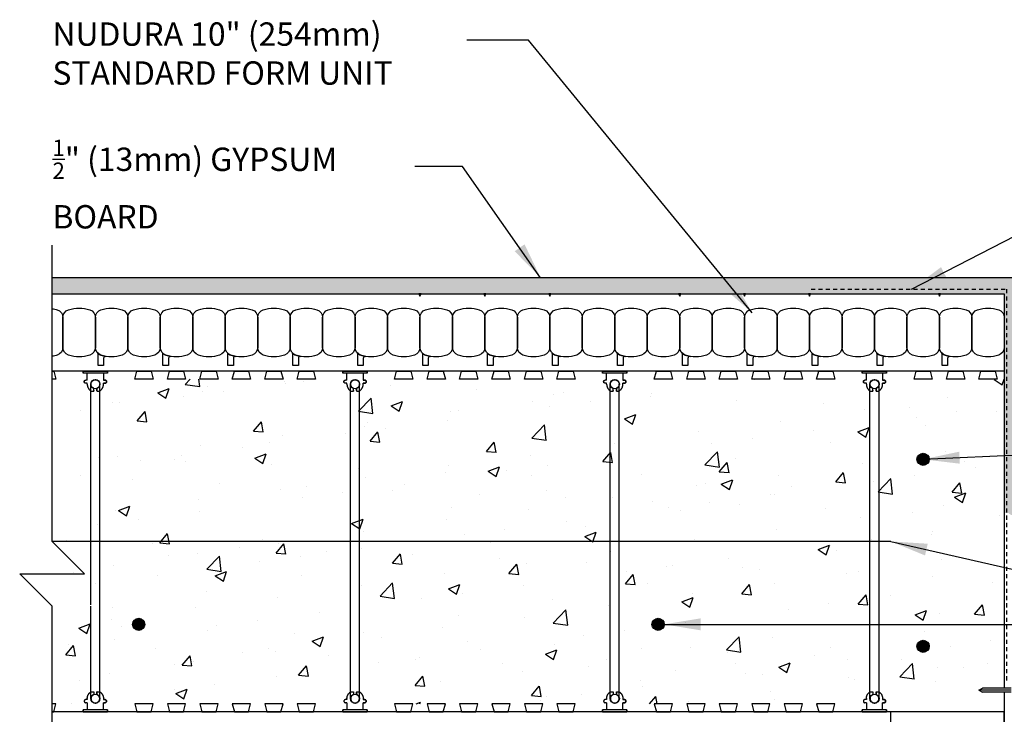
# Model space of a CAD drawing. Units: inches. Extents: x 2887.6 to 2942.4, y 456.7 to 533.9.
# Drawn here: x 2887.6 to 2917.9, y 512.5 to 533.9 of the extents above; entities that cross this region are included whole.
import ezdxf

# ---------------------------------------------------------------- set-up
doc = ezdxf.new("R2010")
doc.units = ezdxf.units.IN
doc.header["$LTSCALE"] = 0.5
doc.header["$MEASUREMENT"] = 0
doc.linetypes.add('DASHED2', pattern=[0.375, 0.25, -0.125])
doc.layers.get('0').update_dxf_attribs({"linetype": 'CONTINUOUS'})
for name, color, linetype in [('HATCH', 12, 'CONTINUOUS'), ('LINE18', 9, 'CONTINUOUS'), ('line25', 2, 'CONTINUOUS'), ('LINE50', 5, 'CONTINUOUS'), ('LINE65', 3, 'CONTINUOUS'), ('LINE9', 9, 'CONTINUOUS'), ('TEXT', 4, 'CONTINUOUS')]:
    doc.layers.add(name, color=color, linetype=linetype)
doc.styles.add('DIM', font='romans.shx', dxfattribs={"width": 0.7})
doc.styles.get("Standard").update_dxf_attribs({"font": 'romans.shx'})
doc.dimstyles.new('ext_12', dxfattribs={"dimscale": 12, "dimtxt": 0.09375, "dimasz": 0.09375, "dimexe": 0.09375, "dimexo": 0.0625, "dimgap": 0.0625, "dimtad": 1, "dimdec": 1, "dimzin": 3, "dimdsep": 46, "dimlunit": 4, "dimtxsty": 'DIM', "dimcen": 0.09, "dimdle": 0.09375, "dimclrt": 4, "dimadec": 0, "dimazin": 0, "dimtfac": 1, "dimtdec": 1, "dimtmove": 2, "dimatfit": 3, "dimfxl": 1, "dimfrac": 2, "dimtolj": 1, "dimtzin": 0, "dimarcsym": 0})

# ---------------------------------------------------------------- blocks, each defined once
blk = doc.blocks.new('Connector')
blk.add_point((0.271, 0))
at = {"layer": 'LINE9'}
for p, q in [((0, 0.375), (0, -0.375)), ((0.062, -0.375), (0.062, 0.375)), ((0.281, 0.25), (0.062, 0.25))]:
    blk.add_line(p, q, dxfattribs=at)
for points, weights in [([(0.007, 0.375), (0.004, 0.375), (0, 0.375)], [1, 0.972587069138, 0.950305488115]), ([(0.327, 0.343), (0.308, 0.343), (0.281, 0.317), (0.281, 0.297)], [1, 0.85355339, 0.85355339, 1]), ([(0.328, 0.343), (0.327, 0.343), (0.327, 0.343)], [1, 0.70710678, 1]), ([(0.375, 0.297), (0.375, 0.317), (0.348, 0.343), (0.329, 0.343)], [1, 0.85355339, 0.85355339, 1]), ([(0.406, 0.25), (0.546, 0.25), (0.619, 0.131)], [0.958404415409, 0.794674173519, 0.864651571113]), ([(0.619, 0.052), (0.612, 0.049), (0.604, 0.049)], [0.83615024178, 0.892081430621, 1]), ([(0.281, -0.297), (0.281, -0.317), (0.308, -0.343), (0.327, -0.343)], [1, 0.85355339, 0.85355339, 1]), ([(0.327, -0.343), (0.281, -0.343), (0.281, -0.297)], [1, 0.70710678, 1]), ([(0.329, -0.343), (0.348, -0.343), (0.375, -0.317), (0.375, -0.297)], [1, 0.85355339, 0.85355339, 1]), ([(0.375, -0.297), (0.375, -0.343), (0.329, -0.343)], [1, 0.70710678, 1]), ([(0.619, -0.131), (0.546, -0.25), (0.406, -0.25)], [0.864651574428, 0.794674169686, 0.958404415195]), ([(0.604, -0.049), (0.612, -0.049), (0.619, -0.052)], [1, 0.89208144177, 0.836150253337]), ([(0, -0.375), (0.004, -0.375), (0.007, -0.375)], [0.950305488115, 0.972587069138, 1])]:
    blk.add_rational_spline(points, weights, degree=2, dxfattribs=at)
for points, degree in [([(0, 0.375), (0.002, 0.375), (0.005, 0.375), (0.007, 0.375)], 3), ([(0.007, 0.375), (0.021, 0.375), (0.051, 0.375), (0.062, 0.375), (0.062, 0.375)], 3), ([(0.327, 0.343), (0.327, 0.343), (0.328, 0.343), (0.328, 0.343)], 3), ([(0.328, 0.343), (0.329, 0.343), (0.329, 0.343), (0.329, 0.343)], 3), ([(0.281, 0.25), (0.281, 0.297)], 1), ([(0.375, 0.25), (0.375, 0.297)], 1), ([(0.406, 0.25), (0.375, 0.25)], 1), ([(0.604, 0.049), (0.532, 0.049)], 1), ([(0.604, 0.049), (0.609, 0.049), (0.614, 0.05), (0.619, 0.052)], 3), ([(0.619, 0.131), (0.619, 0.052)], 1), ([(0.062, -0.25), (0.281, -0.25)], 1), ([(0.281, -0.297), (0.281, -0.25)], 1), ([(0.281, -0.25), (0.281, -0.297)], 1), ([(0.375, -0.25), (0.375, -0.297)], 1), ([(0.375, -0.297), (0.375, -0.25)], 1), ([(0.406, -0.25), (0.375, -0.25)], 1), ([(0.532, -0.049), (0.604, -0.049)], 1), ([(0.604, -0.049), (0.58, -0.049), (0.556, -0.049), (0.532, -0.049)], 3), ([(0.619, -0.052), (0.614, -0.05), (0.609, -0.049), (0.604, -0.049)], 3), ([(0.619, -0.052), (0.619, -0.131)], 1), ([(0.007, -0.375), (0.005, -0.375), (0.002, -0.375), (0, -0.375)], 3), ([(0.062, -0.375), (0.062, -0.375), (0.051, -0.375), (0.021, -0.375), (0.007, -0.375)], 3), ([(0.328, -0.343), (0.328, -0.343), (0.327, -0.343), (0.327, -0.343)], 3), ([(0.329, -0.343), (0.329, -0.343), (0.329, -0.343), (0.328, -0.343)], 3)]:
    blk.add_open_spline(points, degree=degree, dxfattribs=at)
for points, weights, knots in [([(0.062, 0.375), (0.062, 0.375), (0.046, 0.375), (0.03, 0.375), (0.007, 0.375)], [0.868718858569, 0.861102746415, 1, 0.861102734288, 0.868718859898], [0, 0, 0, 0.5, 0.5, 1, 1, 1]), ([(0.532, 0.049), (0.472, 0.203), (0.333, 0.113), (0.157, 0), (0.333, -0.113), (0.472, -0.203), (0.532, -0.049)], [0.899508922286, 0.599718215298, 1, 0.54226024, 1, 0.599718224335, 0.899508908749], [0, 0, 0, 0.318112, 0.318112, 0.681888, 0.681888, 1, 1, 1]), ([(0.007, -0.375), (0.03, -0.375), (0.046, -0.375), (0.062, -0.375), (0.062, -0.375)], [0.868718859319, 0.861102739573, 1, 0.861102742958, 0.868718858948], [0, 0, 0, 0.5, 0.5, 1, 1, 1])]:
    blk.add_rational_spline(points, weights, degree=2, knots=knots, dxfattribs=at)
for points, knots in [([(0.406, 0.25), (0.406, 0.25), (0.406, 0.25), (0.406, 0.25), (0.406, 0.25), (0.406, 0.25), (0.406, 0.25)], [0, 0, 0, 0, 1, 1, 1, 1, 1, 1, 1]), ([(0.406, 0.25), (0.406, 0.25), (0.406, 0.25), (0.406, 0.25), (0.406, 0.25), (0.406, 0.25), (0.406, 0.25)], [0, 0, 0, 0, 1, 1, 1, 1, 1, 1, 1]), ([(0.406, 0.25), (0.406, 0.25), (0.406, 0.25), (0.406, 0.25), (0.406, 0.25), (0.406, 0.25), (0.406, 0.25)], [0, 0, 0, 0, 1, 1, 1, 1, 1, 1, 1]), ([(0.406, 0.25), (0.406, 0.25), (0.406, 0.25), (0.406, 0.25), (0.406, 0.25), (0.406, 0.25), (0.406, 0.25)], [0, 0, 0, 0, 1, 1, 1, 1, 1, 1, 1]), ([(0.406, 0.25), (0.406, 0.25), (0.406, 0.25), (0.406, 0.25), (0.406, 0.25), (0.406, 0.25), (0.406, 0.25)], [0, 0, 0, 0, 1, 1, 1, 1, 1, 1, 1]), ([(0.406, 0.25), (0.406, 0.25), (0.406, 0.25), (0.406, 0.25), (0.406, 0.25), (0.406, 0.25), (0.406, 0.25)], [0, 0, 0, 0, 1, 1, 1, 1, 1, 1, 1]), ([(0.406, 0.25), (0.406, 0.25), (0.406, 0.25), (0.406, 0.25), (0.406, 0.25), (0.406, 0.25), (0.406, 0.25)], [0, 0, 0, 0, 0.5, 0.5, 0.5, 1, 1, 1, 1]), ([(0.406, 0.25), (0.406, 0.25), (0.406, 0.25), (0.406, 0.25), (0.406, 0.25), (0.406, 0.25), (0.406, 0.25)], [0, 0, 0, 0, 0.5, 0.5, 0.5, 1, 1, 1, 1]), ([(0.406, 0.25), (0.406, 0.25), (0.406, 0.25), (0.406, 0.25), (0.406, 0.25), (0.406, 0.25), (0.406, 0.25)], [0, 0, 0, 0, 0.5, 0.5, 0.5, 1, 1, 1, 1]), ([(0.406, 0.25), (0.406, 0.25), (0.406, 0.25), (0.406, 0.25), (0.406, 0.25), (0.406, 0.25), (0.406, 0.25)], [0, 0, 0, 0, 0.5, 0.5, 0.5, 1, 1, 1, 1]), ([(0.406, 0.25), (0.406, 0.25), (0.406, 0.25), (0.406, 0.25), (0.406, 0.25), (0.406, 0.25), (0.406, 0.25)], [0, 0, 0, 0, 0.5, 0.5, 0.5, 1, 1, 1, 1]), ([(0.406, 0.25), (0.406, 0.25), (0.406, 0.25), (0.406, 0.25), (0.406, 0.25), (0.406, 0.25), (0.406, 0.25)], [0, 0, 0, 0, 0.5, 0.5, 0.5, 1, 1, 1, 1]), ([(0.406, 0.25), (0.406, 0.25), (0.406, 0.25), (0.406, 0.25), (0.406, 0.25), (0.406, 0.25), (0.406, 0.25)], [0, 0, 0, 0, 0.5, 0.5, 0.5, 1, 1, 1, 1]), ([(0.406, 0.25), (0.406, 0.25), (0.406, 0.25), (0.406, 0.25), (0.406, 0.25), (0.406, 0.25), (0.406, 0.25)], [0, 0, 0, 0, 1, 1, 1, 1, 1, 1, 1]), ([(0.406, 0.25), (0.406, 0.25), (0.406, 0.25), (0.406, 0.25), (0.406, 0.25), (0.406, 0.25), (0.406, 0.25)], [0, 0, 0, 0, 0.5, 0.5, 0.5, 1, 1, 1, 1]), ([(0.406, 0.25), (0.406, 0.25), (0.406, 0.25), (0.406, 0.25), (0.406, 0.25), (0.406, 0.25), (0.406, 0.25)], [0, 0, 0, 0, 1, 1, 1, 1, 1, 1, 1]), ([(0.406, 0.25), (0.406, 0.25), (0.406, 0.25), (0.406, 0.25), (0.406, 0.25), (0.406, 0.25), (0.406, 0.25)], [0, 0, 0, 0, 1, 1, 1, 1, 1, 1, 1]), ([(0.406, 0.25), (0.406, 0.25), (0.406, 0.25), (0.406, 0.25), (0.406, 0.25), (0.406, 0.25), (0.406, 0.25)], [0, 0, 0, 0, 1, 1, 1, 1, 1, 1, 1]), ([(0.406, 0.25), (0.406, 0.25), (0.406, 0.25), (0.406, 0.25), (0.406, 0.25), (0.406, 0.25), (0.406, 0.25)], [0, 0, 0, 0, 1, 1, 1, 1, 1, 1, 1]), ([(0.406, 0.25), (0.406, 0.25), (0.406, 0.25), (0.406, 0.25), (0.406, 0.25), (0.406, 0.25), (0.406, 0.25)], [0, 0, 0, 0, 1, 1, 1, 1, 1, 1, 1]), ([(0.406, 0.25), (0.406, 0.25), (0.406, 0.25), (0.406, 0.25), (0.406, 0.25), (0.406, 0.25), (0.406, 0.25)], [0, 0, 0, 0, 1, 1, 1, 1, 1, 1, 1]), ([(0.406, 0.25), (0.406, 0.25), (0.406, 0.25), (0.406, 0.25), (0.406, 0.25), (0.406, 0.25), (0.406, 0.25)], [0, 0, 0, 0, 0.5, 0.5, 0.5, 1, 1, 1, 1]), ([(0.406, 0.25), (0.406, 0.25), (0.406, 0.25), (0.406, 0.25), (0.406, 0.25), (0.406, 0.25), (0.406, 0.25)], [0, 0, 0, 0, 0.5, 0.5, 0.5, 1, 1, 1, 1]), ([(0.406, 0.25), (0.406, 0.25), (0.406, 0.25), (0.406, 0.25), (0.406, 0.25), (0.406, 0.25), (0.406, 0.25)], [0, 0, 0, 0, 0.5, 0.5, 0.5, 1, 1, 1, 1]), ([(0.532, 0.049), (0.532, 0.049), (0.532, 0.049), (0.532, 0.049), (0.532, 0.049), (0.532, 0.049), (0.532, 0.049)], [0, 0, 0, 0, 1, 1, 1, 1, 1, 1, 1]), ([(0.532, 0.049), (0.532, 0.049), (0.532, 0.049), (0.532, 0.049), (0.532, 0.049), (0.532, 0.049), (0.532, 0.049)], [0, 0, 0, 0, 1, 1, 1, 1, 1, 1, 1]), ([(0.532, 0.049), (0.532, 0.049), (0.532, 0.049), (0.532, 0.049), (0.532, 0.049), (0.532, 0.049), (0.532, 0.049)], [0, 0, 0, 0, 1, 1, 1, 1, 1, 1, 1]), ([(0.532, 0.049), (0.532, 0.049), (0.532, 0.049), (0.532, 0.049), (0.532, 0.049), (0.532, 0.049), (0.532, 0.049)], [0, 0, 0, 0, 1, 1, 1, 1, 1, 1, 1]), ([(0.532, 0.049), (0.532, 0.049), (0.532, 0.049), (0.532, 0.049), (0.532, 0.049), (0.532, 0.049), (0.532, 0.049)], [0, 0, 0, 0, 1, 1, 1, 1, 1, 1, 1]), ([(0.532, 0.049), (0.532, 0.049), (0.532, 0.049), (0.532, 0.049), (0.532, 0.049), (0.532, 0.049), (0.532, 0.049)], [0, 0, 0, 0, 1, 1, 1, 1, 1, 1, 1]), ([(0.532, 0.049), (0.532, 0.049), (0.532, 0.049), (0.532, 0.049), (0.532, 0.049), (0.532, 0.049), (0.532, 0.049)], [0, 0, 0, 0, 1, 1, 1, 1, 1, 1, 1]), ([(0.532, 0.049), (0.532, 0.049), (0.532, 0.049), (0.532, 0.049), (0.532, 0.049), (0.532, 0.049), (0.532, 0.049)], [0, 0, 0, 0, 1, 1, 1, 1, 1, 1, 1]), ([(0.532, 0.049), (0.532, 0.049), (0.532, 0.049), (0.532, 0.049), (0.532, 0.049), (0.532, 0.049), (0.532, 0.049)], [0, 0, 0, 0, 1, 1, 1, 1, 1, 1, 1]), ([(0.532, 0.049), (0.532, 0.049), (0.532, 0.049), (0.532, 0.049), (0.532, 0.049), (0.532, 0.049), (0.532, 0.049)], [0, 0, 0, 0, 1, 1, 1, 1, 1, 1, 1]), ([(0.604, 0.049), (0.604, 0.049), (0.604, 0.049), (0.604, 0.049), (0.604, 0.049), (0.604, 0.049), (0.604, 0.049)], [0, 0, 0, 0, 1, 1, 1, 1, 1, 1, 1]), ([(0.604, 0.049), (0.604, 0.049), (0.604, 0.049), (0.604, 0.049), (0.604, 0.049), (0.604, 0.049), (0.604, 0.049)], [0, 0, 0, 0, 1, 1, 1, 1, 1, 1, 1]), ([(0.604, 0.049), (0.604, 0.049), (0.604, 0.049), (0.604, 0.049), (0.604, 0.049), (0.604, 0.049), (0.604, 0.049)], [0, 0, 0, 0, 1, 1, 1, 1, 1, 1, 1]), ([(0.604, 0.049), (0.604, 0.049), (0.604, 0.049), (0.604, 0.049), (0.604, 0.049), (0.604, 0.049), (0.604, 0.049)], [0, 0, 0, 0, 1, 1, 1, 1, 1, 1, 1]), ([(0.619, 0.131), (0.619, 0.131), (0.619, 0.131), (0.619, 0.131), (0.619, 0.131), (0.619, 0.131), (0.619, 0.131)], [0, 0, 0, 0, 1, 1, 1, 1, 1, 1, 1]), ([(0.619, 0.131), (0.619, 0.131), (0.619, 0.131), (0.619, 0.131), (0.619, 0.131), (0.619, 0.131), (0.619, 0.131)], [0, 0, 0, 0, 1, 1, 1, 1, 1, 1, 1]), ([(0.619, 0.131), (0.619, 0.131), (0.619, 0.131), (0.619, 0.131), (0.619, 0.131), (0.619, 0.131), (0.619, 0.131)], [0, 0, 0, 0, 1, 1, 1, 1, 1, 1, 1]), ([(0.619, 0.131), (0.619, 0.131), (0.619, 0.131), (0.619, 0.131), (0.619, 0.131), (0.619, 0.131), (0.619, 0.131)], [0, 0, 0, 0, 1, 1, 1, 1, 1, 1, 1]), ([(0.406, -0.25), (0.406, -0.25), (0.406, -0.25), (0.406, -0.25), (0.406, -0.25), (0.406, -0.25), (0.406, -0.25)], [0, 0, 0, 0, 0.5, 0.5, 0.5, 1, 1, 1, 1]), ([(0.406, -0.25), (0.406, -0.25), (0.406, -0.25), (0.406, -0.25), (0.406, -0.25), (0.406, -0.25), (0.406, -0.25)], [0, 0, 0, 0, 0.5, 0.5, 0.5, 1, 1, 1, 1]), ([(0.406, -0.25), (0.406, -0.25), (0.406, -0.25), (0.406, -0.25), (0.406, -0.25), (0.406, -0.25), (0.406, -0.25)], [0, 0, 0, 0, 0.5, 0.5, 0.5, 1, 1, 1, 1]), ([(0.406, -0.25), (0.406, -0.25), (0.406, -0.25), (0.406, -0.25), (0.406, -0.25), (0.406, -0.25), (0.406, -0.25)], [0, 0, 0, 0, 0.5, 0.5, 0.5, 1, 1, 1, 1]), ([(0.406, -0.25), (0.406, -0.25), (0.406, -0.25), (0.406, -0.25), (0.406, -0.25), (0.406, -0.25), (0.406, -0.25)], [0, 0, 0, 0, 1, 1, 1, 1, 1, 1, 1]), ([(0.406, -0.25), (0.406, -0.25), (0.406, -0.25), (0.406, -0.25), (0.406, -0.25), (0.406, -0.25), (0.406, -0.25)], [0, 0, 0, 0, 0.5, 0.5, 0.5, 1, 1, 1, 1]), ([(0.406, -0.25), (0.406, -0.25), (0.406, -0.25), (0.406, -0.25), (0.406, -0.25), (0.406, -0.25), (0.406, -0.25)], [0, 0, 0, 0, 1, 1, 1, 1, 1, 1, 1]), ([(0.406, -0.25), (0.406, -0.25), (0.406, -0.25), (0.406, -0.25), (0.406, -0.25), (0.406, -0.25), (0.406, -0.25)], [0, 0, 0, 0, 1, 1, 1, 1, 1, 1, 1]), ([(0.406, -0.25), (0.406, -0.25), (0.406, -0.25), (0.406, -0.25), (0.406, -0.25), (0.406, -0.25), (0.406, -0.25)], [0, 0, 0, 0, 1, 1, 1, 1, 1, 1, 1]), ([(0.406, -0.25), (0.406, -0.25), (0.406, -0.25), (0.406, -0.25), (0.406, -0.25), (0.406, -0.25), (0.406, -0.25)], [0, 0, 0, 0, 1, 1, 1, 1, 1, 1, 1]), ([(0.406, -0.25), (0.406, -0.25), (0.406, -0.25), (0.406, -0.25), (0.406, -0.25), (0.406, -0.25), (0.406, -0.25)], [0, 0, 0, 0, 1, 1, 1, 1, 1, 1, 1]), ([(0.532, -0.049), (0.532, -0.049), (0.532, -0.049), (0.532, -0.049), (0.532, -0.049), (0.532, -0.049), (0.532, -0.049)], [0, 0, 0, 0, 1, 1, 1, 1, 1, 1, 1]), ([(0.532, -0.049), (0.532, -0.049), (0.532, -0.049), (0.532, -0.049), (0.532, -0.049), (0.532, -0.049), (0.532, -0.049)], [0, 0, 0, 0, 1, 1, 1, 1, 1, 1, 1]), ([(0.532, -0.049), (0.532, -0.049), (0.532, -0.049), (0.532, -0.049), (0.532, -0.049), (0.532, -0.049), (0.532, -0.049)], [0, 0, 0, 0, 1, 1, 1, 1, 1, 1, 1]), ([(0.532, -0.049), (0.532, -0.049), (0.532, -0.049), (0.532, -0.049), (0.532, -0.049), (0.532, -0.049), (0.532, -0.049)], [0, 0, 0, 0, 1, 1, 1, 1, 1, 1, 1]), ([(0.604, -0.049), (0.604, -0.049), (0.604, -0.049), (0.604, -0.049), (0.604, -0.049), (0.604, -0.049), (0.604, -0.049)], [0, 0, 0, 0, 1, 1, 1, 1, 1, 1, 1]), ([(0.604, -0.049), (0.604, -0.049), (0.604, -0.049), (0.604, -0.049), (0.604, -0.049), (0.604, -0.049), (0.604, -0.049)], [0, 0, 0, 0, 1, 1, 1, 1, 1, 1, 1]), ([(0.604, -0.049), (0.604, -0.049), (0.604, -0.049), (0.604, -0.049), (0.604, -0.049), (0.604, -0.049), (0.604, -0.049)], [0, 0, 0, 0, 1, 1, 1, 1, 1, 1, 1]), ([(0.604, -0.049), (0.604, -0.049), (0.604, -0.049), (0.604, -0.049), (0.604, -0.049), (0.604, -0.049), (0.604, -0.049)], [0, 0, 0, 0, 1, 1, 1, 1, 1, 1, 1]), ([(0.604, -0.049), (0.604, -0.049), (0.604, -0.049), (0.604, -0.049), (0.604, -0.049), (0.604, -0.049), (0.604, -0.049)], [0, 0, 0, 0, 1, 1, 1, 1, 1, 1, 1]), ([(0.604, -0.049), (0.604, -0.049), (0.604, -0.049), (0.604, -0.049), (0.604, -0.049), (0.604, -0.049), (0.604, -0.049)], [0, 0, 0, 0, 1, 1, 1, 1, 1, 1, 1]), ([(0.604, -0.049), (0.604, -0.049), (0.604, -0.049), (0.604, -0.049), (0.604, -0.049), (0.604, -0.049), (0.604, -0.049)], [0, 0, 0, 0, 1, 1, 1, 1, 1, 1, 1]), ([(0.604, -0.049), (0.604, -0.049), (0.604, -0.049), (0.604, -0.049), (0.604, -0.049), (0.604, -0.049), (0.604, -0.049)], [0, 0, 0, 0, 1, 1, 1, 1, 1, 1, 1]), ([(0.619, -0.131), (0.619, -0.131), (0.619, -0.131), (0.619, -0.131), (0.619, -0.131), (0.619, -0.131), (0.619, -0.131)], [0, 0, 0, 0, 1, 1, 1, 1, 1, 1, 1]), ([(0.619, -0.131), (0.619, -0.131), (0.619, -0.131), (0.619, -0.131), (0.619, -0.131), (0.619, -0.131), (0.619, -0.131)], [0, 0, 0, 0, 1, 1, 1, 1, 1, 1, 1]), ([(0.619, -0.131), (0.619, -0.131), (0.619, -0.131), (0.619, -0.131), (0.619, -0.131), (0.619, -0.131), (0.619, -0.131)], [0, 0, 0, 0, 1, 1, 1, 1, 1, 1, 1]), ([(0.619, -0.131), (0.619, -0.131), (0.619, -0.131), (0.619, -0.131), (0.619, -0.131), (0.619, -0.131), (0.619, -0.131)], [0, 0, 0, 0, 1, 1, 1, 1, 1, 1, 1])]:
    blk.add_open_spline(points, degree=3, knots=knots, dxfattribs=at)

msp = doc.modelspace()

# ---------------------------------------------------------------- hatches: boundary and pattern name
at = {"layer": 'HATCH'}
h = msp.add_hatch(dxfattribs=at)
h.set_pattern_fill('AR-SAND', color=256, scale=0.25, style=0)
h.set_pattern_definition([(37.5, (-58.41438, -34.99263), (-0.01574834, 0.48170594), [0, -0.38, 0, -0.425, 0, -0.40625]), (7.5, (-58.4144, -34.9926), (0.44244418, 0.70553652), [0, -0.205, 0, -0.3425, 0, -0.13125]), (327.5, (-58.72188, -34.99263), (0.778535465, 0.001414763), [0, -0.125, 0, -0.45, 0, -0.5875]), (317.5, (-58.7219, -34.9926), (0.75153165, 0.21941889), [0, -0.0625, 0, -0.295, 0, -0.3375])])
h.paths.add_polyline_path([(2918.552, 525.958), (2918.297, 525.958), (2888.605, 525.958), (2888.605, 525.458), (2916.427, 525.458), (2917.927, 525.458), (2917.927, 518.708), (2918.052, 518.708, 0.406613), (2918.418, 518.704), (2918.418, 518.708), (2918.552, 518.708)])
h = msp.add_hatch(dxfattribs=at)
h.set_pattern_fill('AR-CONC', color=256, scale=0.5, style=0)
h.set_pattern_definition([(50, (-62.9322, 28.8446), (3.586301, -0.3137607), [0.375, -4.125]), (355, (-62.9322, 28.8446), (-0.6937567, 3.7609607), [0.3, -3.3]), (100.4514, (-62.6334, 28.8184), (2.892547, 3.4471977), [0.318701, -3.5057106]), (46.1842, (-62.932, 29.8446), (5.336205, -0.827595), [0.5625, -6.1875]), (96.6356, (-62.4875, 29.7756), (4.6733135, 4.870589), [0.478051, -5.258565]), (351.1842, (-62.932, 29.8446), (4.67331, 4.870593), [0.45, -4.95]), (21, (-62.4322, 29.5946), (2.9845353, -2.0130945), [0.375, -4.125]), (326, (-62.4322, 29.5946), (1.2165767, 3.6257502), [0.3, -3.3]), (71.4514, (-62.1835, 29.427), (4.201113, 1.6126525), [0.318701, -3.5057106]), (37.5, (-62.9322, 28.8446), (0.0607993, 1.66446927), [0, -3.26, 0, -3.35, 0, -3.3125]), (7.5, (-62.9322, 28.8446), (1.3153477, 1.9720586), [0, -1.91, 0, -3.185, 0, -1.2625]), (327.5, (-64.0472, 28.8446), (2.6691122, -0.11277436), [0, -1.25, 0, -3.9, 0, -5.175]), (317.5, (-64.5472, 28.8446), (2.9159308, 0.500525), [0, -1.625, 0, -2.59, 0, -3.675])])
h.paths.add_polyline_path([(2917.927, 522.833), (2888.708, 522.833), (2888.708, 512.833), (2917.927, 512.833)])
at = {"layer": 'LINE65'}
for points in [[(2915.612, 520.362, 1), (2915.237, 520.362, 1)], [(2891.449, 515.278, 1), (2891.074, 515.278, 1)], [(2907.449, 515.278, 1), (2907.074, 515.278, 1)], [(2915.612, 514.601, 1), (2915.237, 514.601, 1)]]:
    msp.add_hatch(color=256, dxfattribs=at).paths.add_polyline_path(points)

# ---------------------------------------------------------------- linework, layer by layer
at = {"layer": 'HATCH'}
msp.add_line((2918.138, 513.253), (2917.138, 513.253), dxfattribs=at)
at = {"layer": 'HATCH', "color": 0, "linetype": 'DASHED2'}
msp.add_lwpolyline([(2911.977, 525.602), (2917.996, 525.602), (2917.996, 513.498)], dxfattribs=at)
at = {"layer": 'LINE18'}
msp.add_lwpolyline([(2888.596, 504.708), (2888.596, 515.833), (2887.596, 516.833), (2889.596, 516.833), (2888.596, 517.833), (2888.596, 526.958)], dxfattribs=at)
at = {"layer": 'line25'}
for p, q in [((2917.927, 523.083), (2888.596, 523.083)), ((2917.927, 512.583), (2888.596, 512.583)), ((2914.427, 505.708), (2914.427, 512.583))]:
    msp.add_line(p, q, dxfattribs=at)
for points in [[(2888.596, 523.083), (2888.645, 523.083), (2888.708, 522.833), (2888.596, 522.833)], [(2888.614, 512.583), (2888.645, 512.583), (2888.708, 512.833), (2888.596, 512.833)]]:
    msp.add_lwpolyline(points, dxfattribs=at)
for points in [[(2891.645, 523.083), (2891.708, 522.833), (2891.145, 522.833), (2891.208, 523.083)], [(2892.645, 523.083), (2892.708, 522.833), (2892.145, 522.833), (2892.208, 523.083)], [(2893.645, 523.083), (2893.708, 522.833), (2893.145, 522.833), (2893.208, 523.083)], [(2894.645, 523.083), (2894.708, 522.833), (2894.145, 522.833), (2894.208, 523.083)], [(2895.645, 523.083), (2895.708, 522.833), (2895.145, 522.833), (2895.208, 523.083)], [(2896.645, 523.083), (2896.708, 522.833), (2896.145, 522.833), (2896.208, 523.083)], [(2899.645, 523.083), (2899.708, 522.833), (2899.145, 522.833), (2899.208, 523.083)], [(2900.645, 523.083), (2900.708, 522.833), (2900.145, 522.833), (2900.208, 523.083)], [(2901.645, 523.083), (2901.708, 522.833), (2901.145, 522.833), (2901.208, 523.083)], [(2902.645, 523.083), (2902.708, 522.833), (2902.145, 522.833), (2902.208, 523.083)], [(2903.645, 523.083), (2903.708, 522.833), (2903.145, 522.833), (2903.208, 523.083)], [(2904.645, 523.083), (2904.708, 522.833), (2904.145, 522.833), (2904.208, 523.083)], [(2907.645, 523.083), (2907.708, 522.833), (2907.145, 522.833), (2907.208, 523.083)], [(2908.645, 523.083), (2908.708, 522.833), (2908.145, 522.833), (2908.208, 523.083)], [(2909.645, 523.083), (2909.708, 522.833), (2909.145, 522.833), (2909.208, 523.083)], [(2910.645, 523.083), (2910.708, 522.833), (2910.145, 522.833), (2910.208, 523.083)], [(2911.645, 523.083), (2911.708, 522.833), (2911.145, 522.833), (2911.208, 523.083)], [(2912.645, 523.083), (2912.708, 522.833), (2912.145, 522.833), (2912.208, 523.083)], [(2915.645, 523.083), (2915.708, 522.833), (2915.145, 522.833), (2915.208, 523.083)], [(2916.645, 523.083), (2916.708, 522.833), (2916.145, 522.833), (2916.208, 523.083)], [(2917.645, 523.083), (2917.708, 522.833), (2917.145, 522.833), (2917.208, 523.083)], [(2891.645, 512.583), (2891.708, 512.833), (2891.145, 512.833), (2891.208, 512.583)], [(2892.645, 512.583), (2892.708, 512.833), (2892.145, 512.833), (2892.208, 512.583)], [(2893.645, 512.583), (2893.708, 512.833), (2893.145, 512.833), (2893.208, 512.583)], [(2894.645, 512.583), (2894.708, 512.833), (2894.145, 512.833), (2894.208, 512.583)], [(2895.645, 512.583), (2895.708, 512.833), (2895.145, 512.833), (2895.208, 512.583)], [(2896.645, 512.583), (2896.708, 512.833), (2896.145, 512.833), (2896.208, 512.583)], [(2899.645, 512.583), (2899.708, 512.833), (2899.145, 512.833), (2899.208, 512.583)], [(2900.645, 512.583), (2900.708, 512.833), (2900.145, 512.833), (2900.208, 512.583)], [(2901.645, 512.583), (2901.708, 512.833), (2901.145, 512.833), (2901.208, 512.583)], [(2902.645, 512.583), (2902.708, 512.833), (2902.145, 512.833), (2902.208, 512.583)], [(2903.645, 512.583), (2903.708, 512.833), (2903.145, 512.833), (2903.208, 512.583)], [(2904.645, 512.583), (2904.708, 512.833), (2904.145, 512.833), (2904.208, 512.583)], [(2907.645, 512.583), (2907.708, 512.833), (2907.145, 512.833), (2907.208, 512.583)], [(2908.645, 512.583), (2908.708, 512.833), (2908.145, 512.833), (2908.208, 512.583)], [(2909.645, 512.583), (2909.708, 512.833), (2909.145, 512.833), (2909.208, 512.583)], [(2910.645, 512.583), (2910.708, 512.833), (2910.145, 512.833), (2910.208, 512.583)], [(2911.645, 512.583), (2911.708, 512.833), (2911.145, 512.833), (2911.208, 512.583)], [(2912.645, 512.583), (2912.708, 512.833), (2912.145, 512.833), (2912.208, 512.583)]]:
    msp.add_lwpolyline(points, close=True, dxfattribs=at)
at = {"layer": 'line25', "flags": 128}
msp.add_lwpolyline([(2917.927, 505.708), (2917.927, 512.583)], dxfattribs=at)
at = {"layer": 'LINE50'}
for p, q in [((2888.596, 525.458), (2917.927, 525.458)), ((2917.927, 525.458), (2917.927, 513.315)), ((2917.927, 513.19), (2917.927, 512.583)), ((2917.927, 512.583), (2917.927, 510.208)), ((2917.927, 510.208), (2917.927, 512.583))]:
    msp.add_line(p, q, dxfattribs=at)
at = {"layer": 'LINE65'}
msp.add_line((2914.43, 517.833), (2888.596, 517.833), dxfattribs=at)
for centre in [(2915.424, 520.362), (2891.261, 515.278), (2907.261, 515.278), (2915.424, 514.601)]:
    msp.add_circle(centre, 0.188, dxfattribs=at)
at = {"layer": 'LINE9'}
for p, q in [((2915.927, 523.81), (2915.927, 524.731)), ((2889.786, 516.099), (2889.786, 522.677)), ((2890.067, 516.099), (2890.067, 522.677)), ((2897.786, 516.099), (2897.786, 522.677)), ((2898.067, 516.099), (2898.067, 522.677)), ((2905.786, 512.989), (2905.786, 522.677)), ((2906.067, 512.989), (2906.067, 522.677)), ((2913.786, 512.989), (2913.786, 522.677)), ((2914.067, 512.989), (2914.067, 522.677)), ((2889.786, 515.879), (2889.786, 516.099)), ((2890.067, 512.989), (2890.067, 516.099)), ((2897.786, 512.989), (2897.786, 516.099)), ((2898.067, 512.989), (2898.067, 516.099)), ((2889.786, 514.879), (2889.786, 515.833)), ((2889.786, 512.989), (2889.786, 514.879)), ((2917.138, 513.253), (2917.258, 513.315)), ((2917.138, 513.253), (2917.258, 513.19)), ((2918.138, 513.315), (2917.258, 513.315)), ((2918.138, 513.19), (2917.258, 513.19))]:
    msp.add_line(p, q, dxfattribs=at)
at = {"layer": 'LINE9', "flags": 128}
msp.add_lwpolyline([(2918.552, 514.693), (2918.552, 525.958), (2918.297, 525.958), (2888.596, 525.958)], dxfattribs=at)
at = {"layer": 'LINE9'}
for points in [[(2899.895, 525.458), (2899.927, 525.394), (2899.958, 525.458)], [(2901.895, 525.458), (2901.927, 525.394), (2901.958, 525.458)], [(2903.895, 525.458), (2903.927, 525.394), (2903.958, 525.458)], [(2907.895, 525.458), (2907.927, 525.394), (2907.958, 525.458)], [(2909.895, 525.458), (2909.927, 525.394), (2909.958, 525.458)], [(2911.895, 525.458), (2911.927, 525.394), (2911.958, 525.458)], [(2915.895, 525.458), (2915.927, 525.394), (2915.958, 525.458)]]:
    msp.add_lwpolyline(points, close=True, dxfattribs=at)
msp.add_lwpolyline([(2888.596, 525.004, -0.055085), (2888.754, 524.969, -0.325305), (2888.927, 524.731), (2888.927, 523.81, -0.325305), (2888.754, 523.572, -0.055085), (2888.596, 523.537)], format="xyb", dxfattribs=at)
for points in [[(2889.754, 523.572, -0.157671), (2889.1, 523.572, -0.325305), (2888.927, 523.81), (2888.927, 524.731, -0.325305), (2889.1, 524.969, -0.157671), (2889.754, 524.969, -0.325305), (2889.927, 524.731), (2889.927, 523.81, -0.325305)], [(2890.754, 523.572, -0.157671), (2890.1, 523.572, -0.325305), (2889.927, 523.81), (2889.927, 524.731, -0.325305), (2890.1, 524.969, -0.157671), (2890.754, 524.969, -0.325305), (2890.927, 524.731), (2890.927, 523.81, -0.325305)], [(2891.754, 523.572, -0.157671), (2891.1, 523.572, -0.325305), (2890.927, 523.81), (2890.927, 524.731, -0.325305), (2891.1, 524.969, -0.157671), (2891.754, 524.969, -0.325305), (2891.927, 524.731), (2891.927, 523.81, -0.325305)], [(2892.754, 523.572, -0.157671), (2892.1, 523.572, -0.325305), (2891.927, 523.81), (2891.927, 524.731, -0.325305), (2892.1, 524.969, -0.157671), (2892.754, 524.969, -0.325305), (2892.927, 524.731), (2892.927, 523.81, -0.325305)], [(2893.754, 523.572, -0.157671), (2893.1, 523.572, -0.325305), (2892.927, 523.81), (2892.927, 524.731, -0.325305), (2893.1, 524.969, -0.157671), (2893.754, 524.969, -0.325305), (2893.927, 524.731), (2893.927, 523.81, -0.325305)], [(2894.754, 523.572, -0.157671), (2894.1, 523.572, -0.325305), (2893.927, 523.81), (2893.927, 524.731, -0.325305), (2894.1, 524.969, -0.157671), (2894.754, 524.969, -0.325305), (2894.927, 524.731), (2894.927, 523.81, -0.325305)], [(2895.754, 523.572, -0.157671), (2895.1, 523.572, -0.325305), (2894.927, 523.81), (2894.927, 524.731, -0.325305), (2895.1, 524.969, -0.157671), (2895.754, 524.969, -0.325305), (2895.927, 524.731), (2895.927, 523.81, -0.325305)], [(2896.754, 523.572, -0.157671), (2896.1, 523.572, -0.325305), (2895.927, 523.81), (2895.927, 524.731, -0.325305), (2896.1, 524.969, -0.157671), (2896.754, 524.969, -0.325305), (2896.927, 524.731), (2896.927, 523.81, -0.325305)], [(2897.754, 523.572, -0.157671), (2897.1, 523.572, -0.325305), (2896.927, 523.81), (2896.927, 524.731, -0.325305), (2897.1, 524.969, -0.157671), (2897.754, 524.969, -0.325305), (2897.927, 524.731), (2897.927, 523.81, -0.325305)], [(2898.754, 523.572, -0.157671), (2898.1, 523.572, -0.325305), (2897.927, 523.81), (2897.927, 524.731, -0.325305), (2898.1, 524.969, -0.157671), (2898.754, 524.969, -0.325305), (2898.927, 524.731), (2898.927, 523.81, -0.325305)], [(2899.754, 523.572, -0.157671), (2899.1, 523.572, -0.325305), (2898.927, 523.81), (2898.927, 524.731, -0.325305), (2899.1, 524.969, -0.157671), (2899.754, 524.969, -0.325305), (2899.927, 524.731), (2899.927, 523.81, -0.325305)], [(2900.754, 523.572, -0.157671), (2900.1, 523.572, -0.325305), (2899.927, 523.81), (2899.927, 524.731, -0.325305), (2900.1, 524.969, -0.157671), (2900.754, 524.969, -0.325305), (2900.927, 524.731), (2900.927, 523.81, -0.325305)], [(2901.754, 523.572, -0.157671), (2901.1, 523.572, -0.325305), (2900.927, 523.81), (2900.927, 524.731, -0.325305), (2901.1, 524.969, -0.157671), (2901.754, 524.969, -0.325305), (2901.927, 524.731), (2901.927, 523.81, -0.325305)], [(2902.754, 523.572, -0.157671), (2902.1, 523.572, -0.325305), (2901.927, 523.81), (2901.927, 524.731, -0.325305), (2902.1, 524.969, -0.157671), (2902.754, 524.969, -0.325305), (2902.927, 524.731), (2902.927, 523.81, -0.325305)], [(2903.754, 523.572, -0.157671), (2903.1, 523.572, -0.325305), (2902.927, 523.81), (2902.927, 524.731, -0.325305), (2903.1, 524.969, -0.157671), (2903.754, 524.969, -0.325305), (2903.927, 524.731), (2903.927, 523.81, -0.325305)], [(2904.754, 523.572, -0.157671), (2904.1, 523.572, -0.325305), (2903.927, 523.81), (2903.927, 524.731, -0.325305), (2904.1, 524.969, -0.157671), (2904.754, 524.969, -0.325305), (2904.927, 524.731), (2904.927, 523.81, -0.325305)], [(2905.754, 523.572, -0.157671), (2905.1, 523.572, -0.325305), (2904.927, 523.81), (2904.927, 524.731, -0.325305), (2905.1, 524.969, -0.157671), (2905.754, 524.969, -0.325305), (2905.927, 524.731), (2905.927, 523.81, -0.325305)], [(2906.754, 523.572, -0.157671), (2906.1, 523.572, -0.325305), (2905.927, 523.81), (2905.927, 524.731, -0.325305), (2906.1, 524.969, -0.157671), (2906.754, 524.969, -0.325305), (2906.927, 524.731), (2906.927, 523.81, -0.325305)], [(2907.754, 523.572, -0.157671), (2907.1, 523.572, -0.325305), (2906.927, 523.81), (2906.927, 524.731, -0.325305), (2907.1, 524.969, -0.157671), (2907.754, 524.969, -0.325305), (2907.927, 524.731), (2907.927, 523.81, -0.325305)], [(2908.754, 523.572, -0.157671), (2908.1, 523.572, -0.325305), (2907.927, 523.81), (2907.927, 524.731, -0.325305), (2908.1, 524.969, -0.157671), (2908.754, 524.969, -0.325305), (2908.927, 524.731), (2908.927, 523.81, -0.325305)], [(2909.754, 523.572, -0.157671), (2909.1, 523.572, -0.325305), (2908.927, 523.81), (2908.927, 524.731, -0.325305), (2909.1, 524.969, -0.157671), (2909.754, 524.969, -0.325305), (2909.927, 524.731), (2909.927, 523.81, -0.325305)], [(2910.754, 523.572, -0.157671), (2910.1, 523.572, -0.325305), (2909.927, 523.81), (2909.927, 524.731, -0.325305), (2910.1, 524.969, -0.157671), (2910.754, 524.969, -0.325305), (2910.927, 524.731), (2910.927, 523.81, -0.325305)], [(2911.754, 523.572, -0.157671), (2911.1, 523.572, -0.325305), (2910.927, 523.81), (2910.927, 524.731, -0.325305), (2911.1, 524.969, -0.157671), (2911.754, 524.969, -0.325305), (2911.927, 524.731), (2911.927, 523.81, -0.325305)], [(2912.754, 523.572, -0.157671), (2912.1, 523.572, -0.325305), (2911.927, 523.81), (2911.927, 524.731, -0.325305), (2912.1, 524.969, -0.157671), (2912.754, 524.969, -0.325305), (2912.927, 524.731), (2912.927, 523.81, -0.325305)], [(2913.754, 523.572, -0.157671), (2913.1, 523.572, -0.325305), (2912.927, 523.81), (2912.927, 524.731, -0.325305), (2913.1, 524.969, -0.157671), (2913.754, 524.969, -0.325305), (2913.927, 524.731), (2913.927, 523.81, -0.325305)], [(2914.754, 523.572, -0.157671), (2914.1, 523.572, -0.325305), (2913.927, 523.81), (2913.927, 524.731, -0.325305), (2914.1, 524.969, -0.157671), (2914.754, 524.969, -0.325305), (2914.927, 524.731), (2914.927, 523.81, -0.325305)], [(2915.754, 523.572, -0.157671), (2915.1, 523.572, -0.325305), (2914.927, 523.81), (2914.927, 524.731, -0.325305), (2915.1, 524.969, -0.157671), (2915.754, 524.969, -0.325305), (2915.927, 524.731), (2915.927, 523.81, -0.325305)], [(2916.754, 523.572, -0.157671), (2916.1, 523.572, -0.325305), (2915.927, 523.81), (2915.927, 524.731, -0.325305), (2916.1, 524.969, -0.157671), (2916.754, 524.969, -0.325305), (2916.927, 524.731), (2916.927, 523.81, -0.325305)], [(2917.754, 523.572, -0.157671), (2917.1, 523.572, -0.325305), (2916.927, 523.81), (2916.927, 524.731, -0.325305), (2917.1, 524.969, -0.157671), (2917.754, 524.969, -0.325305), (2917.927, 524.731), (2917.927, 523.81, -0.325305)], [(2890.1, 523.572, 0.037267), (2890.253, 523.535, 0.463036), (2890.181, 523.473), (2890.181, 523.252), (2890.01, 523.252), (2890.01, 523.598, 0.189002), (2889.993, 523.64, 0.128407)], [(2892.1, 523.572, 0.037267), (2892.253, 523.535, 0.463036), (2892.181, 523.473), (2892.181, 523.252), (2892.01, 523.252), (2892.01, 523.598, 0.189002), (2891.993, 523.64, 0.128407)], [(2894.1, 523.572, 0.037267), (2894.253, 523.535, 0.463036), (2894.181, 523.473), (2894.181, 523.252), (2894.01, 523.252), (2894.01, 523.598, 0.189002), (2893.993, 523.64, 0.128407)], [(2896.1, 523.572, 0.037267), (2896.253, 523.535, 0.463036), (2896.181, 523.473), (2896.181, 523.252), (2896.01, 523.252), (2896.01, 523.598, 0.189002), (2895.993, 523.64, 0.128407)], [(2898.1, 523.572, 0.037267), (2898.253, 523.535, 0.463036), (2898.181, 523.473), (2898.181, 523.252), (2898.01, 523.252), (2898.01, 523.598, 0.189002), (2897.993, 523.64, 0.128407)], [(2900.1, 523.572, 0.037267), (2900.253, 523.535, 0.463036), (2900.181, 523.473), (2900.181, 523.252), (2900.01, 523.252), (2900.01, 523.598, 0.189002), (2899.993, 523.64, 0.128407)], [(2902.1, 523.572, 0.037267), (2902.253, 523.535, 0.463036), (2902.181, 523.473), (2902.181, 523.252), (2902.01, 523.252), (2902.01, 523.598, 0.189002), (2901.993, 523.64, 0.128407)], [(2904.1, 523.572, 0.037267), (2904.253, 523.535, 0.463036), (2904.181, 523.473), (2904.181, 523.252), (2904.01, 523.252), (2904.01, 523.598, 0.189002), (2903.993, 523.64, 0.128407)], [(2906.1, 523.572, 0.037267), (2906.253, 523.535, 0.463036), (2906.181, 523.473), (2906.181, 523.252), (2906.01, 523.252), (2906.01, 523.598, 0.189002), (2905.993, 523.64, 0.128407)], [(2908.1, 523.572, 0.037267), (2908.253, 523.535, 0.463036), (2908.181, 523.473), (2908.181, 523.252), (2908.01, 523.252), (2908.01, 523.598, 0.189002), (2907.993, 523.64, 0.128407)], [(2910.1, 523.572, 0.037267), (2910.253, 523.535, 0.463036), (2910.181, 523.473), (2910.181, 523.252), (2910.01, 523.252), (2910.01, 523.598, 0.189002), (2909.993, 523.64, 0.128407)], [(2912.1, 523.572, 0.037267), (2912.253, 523.535, 0.463036), (2912.181, 523.473), (2912.181, 523.252), (2912.01, 523.252), (2912.01, 523.598, 0.189002), (2911.993, 523.64, 0.128407)], [(2914.1, 523.572, 0.037267), (2914.253, 523.535, 0.463036), (2914.181, 523.473), (2914.181, 523.252), (2914.01, 523.252), (2914.01, 523.598, 0.189002), (2913.993, 523.64, 0.128407)], [(2916.1, 523.572, 0.037267), (2916.253, 523.535, 0.463036), (2916.181, 523.473), (2916.181, 523.252), (2916.01, 523.252), (2916.01, 523.598, 0.189002), (2915.993, 523.64, 0.128407)]]:
    msp.add_lwpolyline(points, format="xyb", close=True, dxfattribs=at)
for centre in [(2889.927, 522.677), (2897.927, 522.677), (2905.927, 522.677), (2913.927, 522.677), (2889.927, 512.989), (2897.927, 512.989), (2905.927, 512.989), (2913.927, 512.989)]:
    msp.add_circle(centre, 0.141, dxfattribs=at)

# ---------------------------------------------------------------- block references
at = {"xscale": -1, "rotation": 90}
for p in [(2889.927, 523.083), (2897.927, 523.083), (2905.927, 523.083), (2913.927, 523.083)]:
    msp.add_blockref('Connector', p, dxfattribs=at)
at = {"rotation": 90}
for p in [(2905.927, 512.583), (2913.927, 512.583)]:
    msp.add_blockref('Connector', p, dxfattribs=at)
at = {"layer": 'LINE9', "rotation": 90}
for p in [(2889.927, 512.583), (2897.927, 512.583)]:
    msp.add_blockref('Connector', p, dxfattribs=at)

# ---------------------------------------------------------------- texts
at = {"layer": 'TEXT', "char_height": 0.72, "attachment_point": 4}
for s, insert, width in [('NUDURA 10" (254mm)\\PSTANDARD FORM UNIT', (2888.605, 532.771), 14.97902), ('\\A1;{\\H0.7x;\\S1/2;}" (13mm) GYPSUM BOARD', (2888.605, 528.843), 10.95723)]:
    msp.add_mtext(s, dxfattribs=dict(at, insert=insert, width=width))

# ---------------------------------------------------------------- leaders
at = {"layer": 'TEXT'}
for points in [[(2910.163, 524.872), (2903.266, 533.276), (2901.373, 533.276)], [(2915.063, 525.602), (2925.553, 531.023), (2928.15, 531.023)], [(2903.642, 525.958), (2901.238, 529.388), (2899.773, 529.388)], [(2915.424, 520.362), (2930.403, 521.037), (2937.527, 521.037)], [(2914.43, 517.833), (2925.547, 515.278)], [(2907.449, 515.278), (2925.547, 515.278), (2935.027, 515.278)]]:
    msp.add_leader(points, dimstyle='ext_12', override={"dimgap": 0.0625, "dimtad": 0}, dxfattribs=at)

doc.saveas('drawing.dxf')
